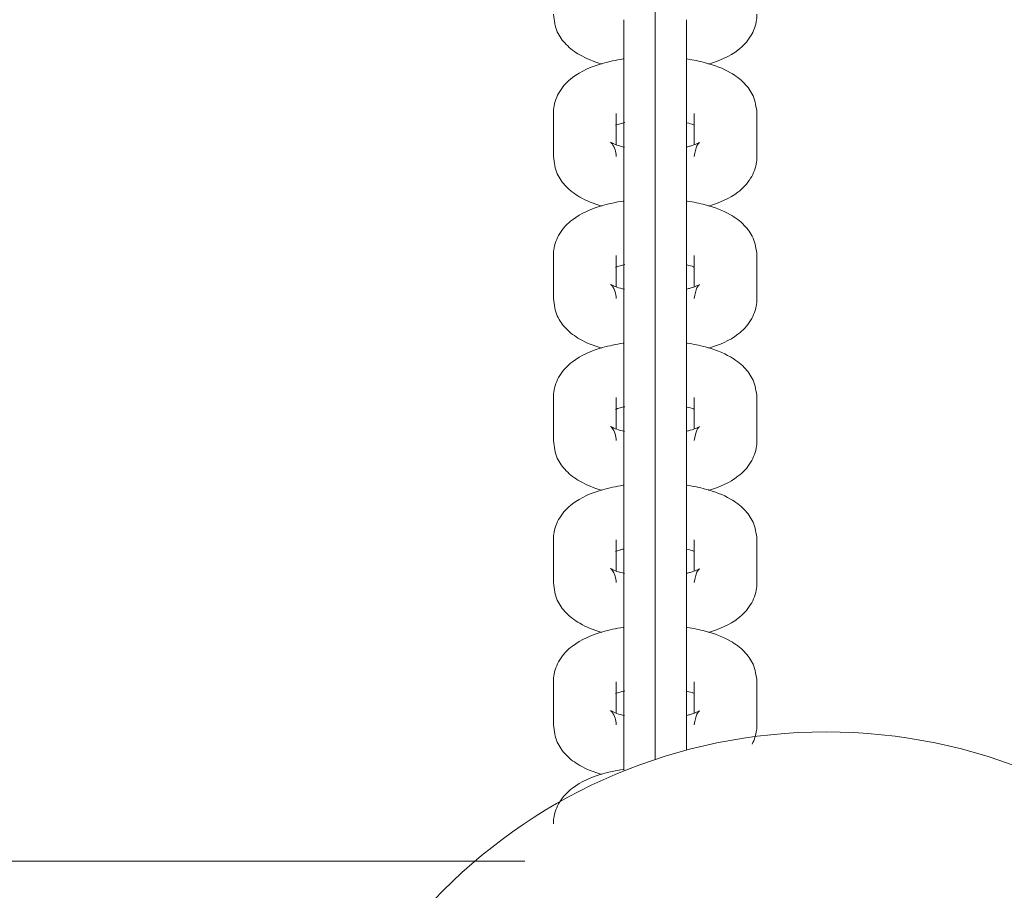
# Model space of a CAD drawing. Units: millimetres. Extents: x 99203 to 147647, y -7722 to 7128.
# Drawn here: x 134278 to 134369, y -1093 to -1013 of the extents above; entities that cross this region are included whole.
import ezdxf

# ---------------------------------------------------------------- set-up
doc = ezdxf.new("R2010")
doc.units = ezdxf.units.MM
doc.header["$MEASUREMENT"] = 0
doc.layers.add('InterSystem-dimension', color=7, linetype='Continuous')
doc.layers.add('InterSystem-drawing', color=7, linetype='Continuous')
doc.styles.add('GENERATED_STYLE_1', font='txt')
doc.dimstyles.new('GENERATED_STYLE__1', dxfattribs={"dimtxt": 100, "dimasz": 91.78744, "dimexe": 0.18, "dimexo": 100, "dimgap": 0.09, "dimtad": 1, "dimdec": 0, "dimzin": 0, "dimdsep": 46, "dimtxsty": 'GENERATED_STYLE_1', "dimblk": 'ARROWHEAD_5', "dimblk1": 'ARROWHEAD_5', "dimblk2": 'ARROWHEAD_5', "dimcen": 0.09, "dimclrd": 7, "dimclre": 7, "dimclrt": 7, "dimadec": 1, "dimazin": 0, "dimtfac": 1, "dimtdec": 4, "dimtmove": 0, "dimatfit": 3, "dimfxl": 1, "dimtolj": 1, "dimtzin": 0, "dimarcsym": 0})
doc.dimstyles.new('GENERATED_STYLE__2', dxfattribs={"dimtxt": 100, "dimasz": 91.78744, "dimexe": 0.18, "dimexo": 100, "dimgap": 0.09, "dimtad": 1, "dimtih": 1, "dimtoh": 1, "dimdec": 0, "dimzin": 0, "dimdsep": 46, "dimtxsty": 'GENERATED_STYLE_1', "dimblk": 'ARROWHEAD_5', "dimblk1": 'ARROWHEAD_5', "dimblk2": 'ARROWHEAD_5', "dimcen": 0.09, "dimclrd": 7, "dimclre": 7, "dimclrt": 7, "dimadec": 1, "dimazin": 0, "dimtfac": 1, "dimtdec": 4, "dimtmove": 0, "dimatfit": 3, "dimfxl": 1, "dimtolj": 1, "dimtzin": 0, "dimarcsym": 0})

# ---------------------------------------------------------------- blocks, each defined once
blk = doc.blocks.new('*D1')
at = {"layer": 'InterSystem-dimension', "linetype": 'Continuous', "lineweight": 13}
for points in [[(142619.239, 2671.42), (142594.239, 2578.119), (142644.239, 2578.119)], [(142619.239, -4873.891), (142644.239, -4780.59), (142594.239, -4780.59)]]:
    blk.add_hatch(color=7, dxfattribs=at).paths.add_polyline_path(points)
at = {"layer": 'InterSystem-dimension', "color": 7, "linetype": 'Continuous', "lineweight": 13}
for p, q in [((142709.819, 2671.42), (140311.518, 2671.42)), ((142619.239, 2671.42), (142594.239, 2578.119)), ((142619.239, 2671.42), (142644.239, 2578.119)), ((142644.239, 2578.119), (142594.239, 2578.119)), ((142619.239, -4780.59), (142619.239, 2578.119)), ((142619.239, -4873.891), (142594.239, -4780.59)), ((142594.239, -4780.59), (142644.239, -4780.59)), ((142619.239, -4873.891), (142644.239, -4780.59)), ((142709.819, -4873.891), (133975.871, -4873.891))]:
    blk.add_line(p, q, dxfattribs=at)
at = {"layer": 'InterSystem-dimension', "color": 7, "lineweight": 13, "insert": (142599.239, -1253.007), "char_height": 100, "attachment_point": 7, "rotation": 90, "style": 'GENERATED_STYLE_1'}
blk.add_mtext('\\A1;{\\pql;\\fArial|b0|i0|c238|p34;7545}', dxfattribs=at)
blk = doc.blocks.new('ARROWHEAD_5')
at = {"linetype": 'Continuous', "lineweight": 0}
blk.add_hatch(color=0, dxfattribs=at).paths.add_polyline_path([(-1, 0.2679), (0, 0), (-1, -0.2679)])
at = {"color": 0, "linetype": 'Continuous', "lineweight": 0}
blk.add_line((0, 0), (-1, 0), dxfattribs=at)
blk = doc.blocks.new('*D3')
at = {"layer": 'InterSystem-dimension', "linetype": 'Continuous', "lineweight": 13}
for points in [[(143939.239, 4171.417), (143914.239, 4078.116), (143964.239, 4078.116)], [(143939.239, -6873.891), (143964.239, -6780.59), (143914.239, -6780.59)]]:
    blk.add_hatch(color=7, dxfattribs=at).paths.add_polyline_path(points)
at = {"layer": 'InterSystem-dimension', "color": 7, "linetype": 'Continuous', "lineweight": 13}
for p, q in [((144029.818, 4171.417), (140308.668, 4171.417)), ((143939.239, 4171.417), (143914.239, 4078.116)), ((143939.239, 4171.417), (143964.239, 4078.116)), ((143964.239, 4078.116), (143914.239, 4078.116)), ((143939.239, -6780.59), (143939.239, 4078.116)), ((143939.239, -6873.891), (143914.239, -6780.59)), ((143914.239, -6780.59), (143964.239, -6780.59)), ((143939.239, -6873.891), (143964.239, -6780.59)), ((144029.818, -6873.891), (133992.721, -6873.891))]:
    blk.add_line(p, q, dxfattribs=at)
at = {"layer": 'InterSystem-dimension', "color": 7, "lineweight": 13, "insert": (143919.239, -1535.923), "char_height": 100, "attachment_point": 7, "rotation": 90, "style": 'GENERATED_STYLE_1'}
blk.add_mtext('\\A1;{\\pql;\\fArial|b0|i0|c238|p34;11045}', dxfattribs=at)
blk = doc.blocks.new('*D4')
at = {"layer": 'InterSystem-dimension', "linetype": 'Continuous', "lineweight": 13}
for points in [[(131759.669, 5523.904), (131852.971, 5498.904), (131852.971, 5548.904)], [(140231.626, 5523.904), (140138.324, 5548.904), (140138.324, 5498.904)]]:
    blk.add_hatch(color=7, dxfattribs=at).paths.add_polyline_path(points)
at = {"layer": 'InterSystem-dimension', "color": 7, "linetype": 'Continuous', "lineweight": 13}
for p, q in [((131759.669, -1028.595), (131759.669, 5614.483)), ((140231.626, 2803.723), (140231.626, 5614.483)), ((131759.669, 5523.904), (131852.971, 5548.904)), ((131852.971, 5548.904), (131852.971, 5498.904)), ((140231.626, 5523.904), (140138.324, 5548.904)), ((140138.324, 5498.904), (140138.324, 5548.904)), ((131759.669, 5523.904), (131852.971, 5498.904)), ((131852.971, 5523.904), (140138.324, 5523.904)), ((140231.626, 5523.904), (140138.324, 5498.904))]:
    blk.add_line(p, q, dxfattribs=at)
at = {"layer": 'InterSystem-dimension', "color": 7, "lineweight": 13, "insert": (135824.676, 5543.904), "char_height": 100, "attachment_point": 7, "style": 'GENERATED_STYLE_1'}
blk.add_mtext('\\A1;{\\pql;\\fArial|b0|i0|c238|p34;8450 }', dxfattribs=at)
blk = doc.blocks.new('*D5')
at = {"layer": 'InterSystem-dimension', "linetype": 'Continuous', "lineweight": 13}
for points in [[(130259.758, 6204.61), (130353.059, 6179.61), (130353.059, 6229.61)], [(141711.514, 6204.61), (141618.213, 6229.61), (141618.213, 6179.61)]]:
    blk.add_hatch(color=7, dxfattribs=at).paths.add_polyline_path(points)
at = {"layer": 'InterSystem-dimension', "color": 7, "linetype": 'Continuous', "lineweight": 13}
for p, q in [((130259.758, -1020.185), (130259.758, 6295.19)), ((141711.514, 2771.421), (141711.514, 6295.19)), ((130259.758, 6204.61), (130353.059, 6229.61)), ((130353.059, 6229.61), (130353.059, 6179.61)), ((141711.514, 6204.61), (141618.213, 6229.61)), ((141618.213, 6179.61), (141618.213, 6229.61)), ((130259.758, 6204.61), (130353.059, 6179.61)), ((130353.059, 6204.61), (141618.213, 6204.61)), ((141711.514, 6204.61), (141618.213, 6179.61))]:
    blk.add_line(p, q, dxfattribs=at)
at = {"layer": 'InterSystem-dimension', "color": 7, "lineweight": 13, "insert": (135800.95, 6224.61), "char_height": 100, "attachment_point": 7, "style": 'GENERATED_STYLE_1'}
blk.add_mtext('\\A1;{\\pql;\\fArial|b0|i0|c238|p34;11452}', dxfattribs=at)

msp = doc.modelspace()

# ---------------------------------------------------------------- linework, layer by layer
at = {"layer": 'InterSystem-drawing', "color": 7, "linetype": 'Continuous', "lineweight": 13}
for p, q in [((134336.519, -1010.09), (134336.519, -1018.618)), ((134333.619, -1012.795), (134333.619, -1021.518)), ((134339.419, -1021.518), (134339.419, -1012.795)), ((134336.519, -1019.251), (134336.519, -1018.618)), ((134336.519, -1019.251), (134336.519, -1023.218)), ((134327.119, -1023.438), (134327.119, -1021.454)), ((134332.919, -1023.438), (134332.919, -1021.454)), ((134333.619, -1021.518), (134333.619, -1021.956)), ((134339.419, -1021.956), (134339.419, -1021.518)), ((134340.119, -1021.454), (134340.119, -1024.345)), ((134345.919, -1021.454), (134345.919, -1025.421)), ((134333.619, -1021.956), (134333.619, -1025.923)), ((134339.419, -1025.923), (134339.419, -1021.956)), ((134327.119, -1025.421), (134327.119, -1023.438)), ((134332.919, -1024.351), (134332.919, -1023.438)), ((134336.519, -1023.218), (134336.519, -1031.746)), ((134333.619, -1025.923), (134333.619, -1034.646)), ((134339.419, -1034.646), (134339.419, -1025.923)), ((134336.519, -1032.379), (134336.519, -1031.746)), ((134336.519, -1032.379), (134336.519, -1036.346)), ((134327.119, -1036.566), (134327.119, -1034.582)), ((134332.919, -1036.566), (134332.919, -1034.582)), ((134340.119, -1034.582), (134340.119, -1037.474)), ((134345.919, -1034.582), (134345.919, -1038.55)), ((134333.619, -1034.646), (134333.619, -1035.084)), ((134333.619, -1035.084), (134333.619, -1039.051)), ((134339.419, -1035.084), (134339.419, -1034.646)), ((134339.419, -1039.051), (134339.419, -1035.084)), ((134336.519, -1036.346), (134336.519, -1044.874)), ((134327.119, -1038.55), (134327.119, -1036.566)), ((134332.919, -1037.479), (134332.919, -1036.566)), ((134333.619, -1039.051), (134333.619, -1047.774)), ((134339.419, -1047.774), (134339.419, -1039.051)), ((134336.519, -1045.507), (134336.519, -1044.874)), ((134336.519, -1045.507), (134336.519, -1049.474)), ((134327.119, -1049.694), (134327.119, -1047.71)), ((134332.919, -1049.694), (134332.919, -1047.71)), ((134333.619, -1047.774), (134333.619, -1048.212)), ((134333.619, -1048.212), (134333.619, -1052.179)), ((134339.419, -1048.212), (134339.419, -1047.774)), ((134339.419, -1052.179), (134339.419, -1048.212)), ((134340.119, -1047.71), (134340.119, -1050.602)), ((134345.919, -1047.71), (134345.919, -1051.678)), ((134327.119, -1051.678), (134327.119, -1049.694)), ((134332.919, -1050.607), (134332.919, -1049.694)), ((134336.519, -1049.474), (134336.519, -1058.002)), ((134333.619, -1052.179), (134333.619, -1060.902)), ((134339.419, -1060.902), (134339.419, -1052.179)), ((134336.519, -1058.635), (134336.519, -1058.002)), ((134336.519, -1058.635), (134336.519, -1062.602)), ((134327.119, -1062.822), (134327.119, -1060.838)), ((134332.919, -1062.822), (134332.919, -1060.838)), ((134333.619, -1060.902), (134333.619, -1061.34)), ((134339.419, -1061.34), (134339.419, -1060.902)), ((134340.119, -1060.838), (134340.119, -1063.73)), ((134345.919, -1060.838), (134345.919, -1064.806)), ((134333.619, -1061.34), (134333.619, -1065.307)), ((134339.419, -1065.307), (134339.419, -1061.34)), ((134336.519, -1062.602), (134336.519, -1071.13)), ((134327.119, -1064.806), (134327.119, -1062.822)), ((134332.919, -1063.735), (134332.919, -1062.822)), ((134333.619, -1065.307), (134333.619, -1074.03)), ((134339.419, -1074.03), (134339.419, -1065.307)), ((134336.519, -1071.763), (134336.519, -1071.13)), ((134336.519, -1071.763), (134336.519, -1075.73)), ((134327.119, -1075.95), (134327.119, -1073.966)), ((134332.919, -1075.95), (134332.919, -1073.966)), ((134333.619, -1074.03), (134333.619, -1074.468)), ((134333.619, -1074.468), (134333.619, -1078.435)), ((134339.419, -1074.468), (134339.419, -1074.03)), ((134339.419, -1078.435), (134339.419, -1074.468)), ((134340.119, -1073.966), (134340.119, -1076.858)), ((134345.919, -1073.966), (134345.919, -1077.934)), ((134327.119, -1077.934), (134327.119, -1075.95)), ((134332.919, -1076.863), (134332.919, -1075.95)), ((134336.519, -1075.73), (134336.519, -1081.149)), ((134333.619, -1078.435), (134333.619, -1082.121)), ((134339.419, -1080.282), (134339.419, -1078.435)), ((134324.493, -1090.545), (133936.519, -1090.545))]:
    msp.add_line(p, q, dxfattribs=at)
msp.add_arc((134352.297, -1128.595), 50, 0, 180, dxfattribs=at)
for points, knots in [([(134327.119, -1012.293), (134327.196, -1012.905), (134327.271, -1013.426), (134327.481, -1013.907), (134327.669, -1014.339), (134327.966, -1014.739), (134328.294, -1015.078), (134328.676, -1015.473), (134329.101, -1015.785), (134329.565, -1016.052), (134330.171, -1016.4), (134330.843, -1016.672), (134331.58, -1016.889)], [0, 0, 0, 0, 1, 1, 1, 2, 2, 2, 3, 3, 3, 4, 4, 4, 4]), ([(134341.441, -1016.894), (134342.474, -1016.594), (134343.383, -1016.192), (134344.158, -1015.599), (134344.612, -1015.252), (134345.02, -1014.839), (134345.334, -1014.322), (134345.612, -1013.866), (134345.816, -1013.329), (134345.884, -1012.81), (134345.905, -1012.646), (134345.913, -1012.484), (134345.919, -1012.293)], [0, 0, 0, 0, 1, 1, 1, 2, 2, 2, 3, 3, 3, 4, 4, 4, 4]), ([(134333.573, -1016.426), (134332.902, -1016.528), (134332.258, -1016.665), (134331.657, -1016.837), (134330.599, -1017.138), (134329.671, -1017.545), (134328.881, -1018.149), (134328.427, -1018.496), (134328.019, -1018.909), (134327.705, -1019.426), (134327.427, -1019.882), (134327.222, -1020.419), (134327.155, -1020.938), (134327.134, -1021.102), (134327.126, -1021.264), (134327.119, -1021.454)], [0, 0, 0, 0, 1, 1, 1, 2, 2, 2, 3, 3, 3, 4, 4, 4, 5, 5, 5, 5]), ([(134345.919, -1021.454), (134345.843, -1020.843), (134345.768, -1020.322), (134345.558, -1019.84), (134345.37, -1019.409), (134345.073, -1019.009), (134344.745, -1018.669), (134344.363, -1018.275), (134343.938, -1017.963), (134343.474, -1017.696), (134342.783, -1017.298), (134342.004, -1017), (134341.143, -1016.77), (134340.613, -1016.629), (134340.051, -1016.514), (134339.468, -1016.425)], [0, 0, 0, 0, 1, 1, 1, 2, 2, 2, 3, 3, 3, 4, 4, 4, 5, 5, 5, 5]), ([(134332.847, -1022.547), (134332.973, -1022.5), (134333.121, -1022.45), (134333.287, -1022.403), (134333.423, -1022.364), (134333.571, -1022.327), (134333.728, -1022.292)], [0, 0, 0, 0, 1, 1, 1, 2, 2, 2, 2]), ([(134339.455, -1022.325), (134339.68, -1022.38), (134339.883, -1022.438), (134340.055, -1022.498), (134340.083, -1022.507), (134340.109, -1022.527), (134340.137, -1022.527)], [0, 0, 0, 0, 1, 1, 1, 2, 2, 2, 2]), ([(134333.687, -1024.575), (134333.421, -1024.514), (134333.182, -1024.446), (134332.984, -1024.378), (134332.774, -1024.306), (134332.609, -1024.233), (134332.511, -1024.182), (134332.429, -1024.139), (134332.39, -1024.119), (134332.403, -1024.119), (134332.417, -1024.119), (134332.472, -1024.173), (134332.546, -1024.269), (134332.64, -1024.39), (134332.761, -1024.59), (134332.826, -1024.812), (134332.879, -1024.992), (134332.897, -1025.186), (134332.919, -1025.421)], [0, 0, 0, 0, 1, 1, 1, 2, 2, 2, 3, 3, 3, 4, 4, 4, 5, 5, 5, 6, 6, 6, 6]), ([(134340.601, -1024.149), (134340.664, -1024.149), (134340.556, -1024.137), (134340.607, -1024.137), (134340.657, -1024.137), (134340.475, -1024.212), (134340.348, -1024.266), (134340.197, -1024.331), (134339.993, -1024.404), (134339.752, -1024.473), (134339.657, -1024.5), (134339.556, -1024.526), (134339.45, -1024.552)], [0, 0, 0, 0, 1, 1, 1, 2, 2, 2, 3, 3, 3, 4, 4, 4, 4]), ([(134340.119, -1025.421), (134340.197, -1025.016), (134340.252, -1024.68), (134340.373, -1024.447), (134340.448, -1024.302), (134340.55, -1024.197), (134340.601, -1024.149)], [0, 0, 0, 0, 1, 1, 1, 2, 2, 2, 2]), ([(134327.119, -1025.421), (134327.196, -1026.033), (134327.271, -1026.554), (134327.481, -1027.035), (134327.669, -1027.467), (134327.966, -1027.867), (134328.294, -1028.206), (134328.676, -1028.601), (134329.101, -1028.913), (134329.565, -1029.18), (134330.171, -1029.528), (134330.843, -1029.8), (134331.58, -1030.017)], [0, 0, 0, 0, 1, 1, 1, 2, 2, 2, 3, 3, 3, 4, 4, 4, 4]), ([(134341.441, -1030.022), (134342.474, -1029.722), (134343.383, -1029.32), (134344.158, -1028.727), (134344.612, -1028.38), (134345.02, -1027.967), (134345.334, -1027.45), (134345.612, -1026.994), (134345.816, -1026.457), (134345.884, -1025.938), (134345.905, -1025.774), (134345.913, -1025.612), (134345.919, -1025.421)], [0, 0, 0, 0, 1, 1, 1, 2, 2, 2, 3, 3, 3, 4, 4, 4, 4]), ([(134333.573, -1029.554), (134332.902, -1029.656), (134332.258, -1029.793), (134331.657, -1029.965), (134330.599, -1030.266), (134329.671, -1030.673), (134328.881, -1031.277), (134328.427, -1031.624), (134328.019, -1032.037), (134327.705, -1032.554), (134327.427, -1033.01), (134327.222, -1033.547), (134327.155, -1034.066), (134327.134, -1034.23), (134327.126, -1034.392), (134327.119, -1034.582)], [0, 0, 0, 0, 1, 1, 1, 2, 2, 2, 3, 3, 3, 4, 4, 4, 5, 5, 5, 5]), ([(134345.919, -1034.582), (134345.843, -1033.971), (134345.768, -1033.45), (134345.558, -1032.968), (134345.37, -1032.537), (134345.073, -1032.137), (134344.745, -1031.797), (134344.363, -1031.403), (134343.938, -1031.091), (134343.474, -1030.824), (134342.783, -1030.426), (134342.004, -1030.128), (134341.143, -1029.898), (134340.613, -1029.757), (134340.051, -1029.642), (134339.468, -1029.553)], [0, 0, 0, 0, 1, 1, 1, 2, 2, 2, 3, 3, 3, 4, 4, 4, 5, 5, 5, 5]), ([(134332.847, -1035.675), (134332.973, -1035.628), (134333.121, -1035.578), (134333.287, -1035.531), (134333.423, -1035.492), (134333.571, -1035.455), (134333.728, -1035.42)], [0, 0, 0, 0, 1, 1, 1, 2, 2, 2, 2]), ([(134339.455, -1035.453), (134339.68, -1035.508), (134339.883, -1035.566), (134340.055, -1035.626), (134340.083, -1035.635), (134340.109, -1035.655), (134340.137, -1035.655)], [0, 0, 0, 0, 1, 1, 1, 2, 2, 2, 2]), ([(134333.687, -1037.703), (134333.421, -1037.642), (134333.182, -1037.574), (134332.984, -1037.506), (134332.774, -1037.434), (134332.609, -1037.361), (134332.511, -1037.31), (134332.429, -1037.267), (134332.39, -1037.247), (134332.403, -1037.247), (134332.417, -1037.247), (134332.472, -1037.301), (134332.546, -1037.397), (134332.64, -1037.518), (134332.761, -1037.718), (134332.826, -1037.94), (134332.879, -1038.12), (134332.897, -1038.314), (134332.919, -1038.55)], [0, 0, 0, 0, 1, 1, 1, 2, 2, 2, 3, 3, 3, 4, 4, 4, 5, 5, 5, 6, 6, 6, 6]), ([(134340.601, -1037.277), (134340.664, -1037.277), (134340.556, -1037.265), (134340.607, -1037.265), (134340.657, -1037.265), (134340.475, -1037.34), (134340.348, -1037.394), (134340.197, -1037.459), (134339.993, -1037.532), (134339.752, -1037.601), (134339.657, -1037.628), (134339.556, -1037.654), (134339.45, -1037.68)], [0, 0, 0, 0, 1, 1, 1, 2, 2, 2, 3, 3, 3, 4, 4, 4, 4]), ([(134340.119, -1038.55), (134340.197, -1038.144), (134340.252, -1037.808), (134340.373, -1037.575), (134340.448, -1037.43), (134340.55, -1037.325), (134340.601, -1037.277)], [0, 0, 0, 0, 1, 1, 1, 2, 2, 2, 2]), ([(134327.119, -1038.55), (134327.196, -1039.161), (134327.271, -1039.682), (134327.481, -1040.164), (134327.669, -1040.595), (134327.966, -1040.995), (134328.294, -1041.334), (134328.676, -1041.729), (134329.101, -1042.041), (134329.565, -1042.308), (134330.171, -1042.656), (134330.843, -1042.928), (134331.58, -1043.145)], [0, 0, 0, 0, 1, 1, 1, 2, 2, 2, 3, 3, 3, 4, 4, 4, 4]), ([(134341.441, -1043.15), (134342.474, -1042.85), (134343.383, -1042.448), (134344.158, -1041.855), (134344.612, -1041.508), (134345.02, -1041.095), (134345.334, -1040.578), (134345.612, -1040.122), (134345.816, -1039.585), (134345.884, -1039.066), (134345.905, -1038.902), (134345.913, -1038.74), (134345.919, -1038.55)], [0, 0, 0, 0, 1, 1, 1, 2, 2, 2, 3, 3, 3, 4, 4, 4, 4]), ([(134333.573, -1042.682), (134332.902, -1042.784), (134332.258, -1042.921), (134331.657, -1043.093), (134330.599, -1043.394), (134329.671, -1043.801), (134328.881, -1044.405), (134328.427, -1044.752), (134328.019, -1045.165), (134327.705, -1045.682), (134327.427, -1046.138), (134327.222, -1046.675), (134327.155, -1047.194), (134327.134, -1047.358), (134327.126, -1047.52), (134327.119, -1047.71)], [0, 0, 0, 0, 1, 1, 1, 2, 2, 2, 3, 3, 3, 4, 4, 4, 5, 5, 5, 5]), ([(134345.919, -1047.71), (134345.843, -1047.099), (134345.768, -1046.578), (134345.558, -1046.096), (134345.37, -1045.665), (134345.073, -1045.265), (134344.745, -1044.925), (134344.363, -1044.531), (134343.938, -1044.219), (134343.474, -1043.952), (134342.783, -1043.554), (134342.004, -1043.256), (134341.143, -1043.026), (134340.613, -1042.885), (134340.051, -1042.77), (134339.468, -1042.681)], [0, 0, 0, 0, 1, 1, 1, 2, 2, 2, 3, 3, 3, 4, 4, 4, 5, 5, 5, 5]), ([(134332.847, -1048.803), (134332.973, -1048.756), (134333.121, -1048.706), (134333.287, -1048.659), (134333.423, -1048.62), (134333.571, -1048.583), (134333.728, -1048.548)], [0, 0, 0, 0, 1, 1, 1, 2, 2, 2, 2]), ([(134339.455, -1048.581), (134339.68, -1048.636), (134339.883, -1048.694), (134340.055, -1048.754), (134340.083, -1048.763), (134340.109, -1048.783), (134340.137, -1048.783)], [0, 0, 0, 0, 1, 1, 1, 2, 2, 2, 2]), ([(134333.687, -1050.831), (134333.421, -1050.77), (134333.182, -1050.702), (134332.984, -1050.634), (134332.774, -1050.562), (134332.609, -1050.489), (134332.511, -1050.438), (134332.429, -1050.395), (134332.39, -1050.375), (134332.403, -1050.375), (134332.417, -1050.375), (134332.472, -1050.429), (134332.546, -1050.526), (134332.64, -1050.646), (134332.761, -1050.846), (134332.826, -1051.068), (134332.879, -1051.248), (134332.897, -1051.442), (134332.919, -1051.678)], [0, 0, 0, 0, 1, 1, 1, 2, 2, 2, 3, 3, 3, 4, 4, 4, 5, 5, 5, 6, 6, 6, 6]), ([(134340.601, -1050.405), (134340.664, -1050.405), (134340.556, -1050.393), (134340.607, -1050.393), (134340.657, -1050.393), (134340.475, -1050.468), (134340.348, -1050.522), (134340.197, -1050.587), (134339.993, -1050.66), (134339.752, -1050.729), (134339.657, -1050.756), (134339.556, -1050.782), (134339.45, -1050.808)], [0, 0, 0, 0, 1, 1, 1, 2, 2, 2, 3, 3, 3, 4, 4, 4, 4]), ([(134340.119, -1051.678), (134340.197, -1051.272), (134340.252, -1050.936), (134340.373, -1050.703), (134340.448, -1050.558), (134340.55, -1050.453), (134340.601, -1050.405)], [0, 0, 0, 0, 1, 1, 1, 2, 2, 2, 2]), ([(134327.119, -1051.678), (134327.196, -1052.289), (134327.271, -1052.81), (134327.481, -1053.292), (134327.669, -1053.723), (134327.966, -1054.123), (134328.294, -1054.462), (134328.676, -1054.857), (134329.101, -1055.169), (134329.565, -1055.436), (134330.171, -1055.784), (134330.843, -1056.057), (134331.58, -1056.273)], [0, 0, 0, 0, 1, 1, 1, 2, 2, 2, 3, 3, 3, 4, 4, 4, 4]), ([(134341.441, -1056.278), (134342.474, -1055.978), (134343.383, -1055.576), (134344.158, -1054.983), (134344.612, -1054.636), (134345.02, -1054.223), (134345.334, -1053.706), (134345.612, -1053.25), (134345.816, -1052.713), (134345.884, -1052.194), (134345.905, -1052.03), (134345.913, -1051.868), (134345.919, -1051.678)], [0, 0, 0, 0, 1, 1, 1, 2, 2, 2, 3, 3, 3, 4, 4, 4, 4]), ([(134333.573, -1055.81), (134332.902, -1055.912), (134332.258, -1056.049), (134331.657, -1056.221), (134330.599, -1056.522), (134329.671, -1056.929), (134328.881, -1057.533), (134328.427, -1057.88), (134328.019, -1058.293), (134327.705, -1058.81), (134327.427, -1059.266), (134327.222, -1059.803), (134327.155, -1060.322), (134327.134, -1060.486), (134327.126, -1060.648), (134327.119, -1060.838)], [0, 0, 0, 0, 1, 1, 1, 2, 2, 2, 3, 3, 3, 4, 4, 4, 5, 5, 5, 5]), ([(134345.919, -1060.838), (134345.843, -1060.227), (134345.768, -1059.706), (134345.558, -1059.224), (134345.37, -1058.793), (134345.073, -1058.393), (134344.745, -1058.053), (134344.363, -1057.659), (134343.938, -1057.347), (134343.474, -1057.08), (134342.783, -1056.682), (134342.004, -1056.384), (134341.143, -1056.154), (134340.613, -1056.013), (134340.051, -1055.898), (134339.468, -1055.809)], [0, 0, 0, 0, 1, 1, 1, 2, 2, 2, 3, 3, 3, 4, 4, 4, 5, 5, 5, 5]), ([(134332.847, -1061.931), (134332.973, -1061.884), (134333.121, -1061.834), (134333.287, -1061.787), (134333.382, -1061.76), (134333.483, -1061.734), (134333.589, -1061.708)], [0, 0, 0, 0, 1, 1, 1, 2, 2, 2, 2]), ([(134339.455, -1061.709), (134339.68, -1061.764), (134339.883, -1061.822), (134340.055, -1061.882), (134340.083, -1061.891), (134340.109, -1061.911), (134340.137, -1061.911)], [0, 0, 0, 0, 1, 1, 1, 2, 2, 2, 2]), ([(134333.687, -1063.959), (134333.421, -1063.898), (134333.182, -1063.83), (134332.984, -1063.762), (134332.774, -1063.69), (134332.609, -1063.617), (134332.511, -1063.566), (134332.429, -1063.523), (134332.39, -1063.503), (134332.403, -1063.503), (134332.417, -1063.503), (134332.472, -1063.557), (134332.546, -1063.654), (134332.64, -1063.774), (134332.761, -1063.974), (134332.826, -1064.196), (134332.879, -1064.376), (134332.897, -1064.57), (134332.919, -1064.806)], [0, 0, 0, 0, 1, 1, 1, 2, 2, 2, 3, 3, 3, 4, 4, 4, 5, 5, 5, 6, 6, 6, 6]), ([(134340.601, -1063.533), (134340.664, -1063.533), (134340.556, -1063.521), (134340.607, -1063.521), (134340.657, -1063.521), (134340.475, -1063.596), (134340.348, -1063.65), (134340.197, -1063.715), (134339.993, -1063.788), (134339.752, -1063.857), (134339.657, -1063.884), (134339.556, -1063.91), (134339.45, -1063.936)], [0, 0, 0, 0, 1, 1, 1, 2, 2, 2, 3, 3, 3, 4, 4, 4, 4]), ([(134340.119, -1064.806), (134340.197, -1064.4), (134340.252, -1064.064), (134340.373, -1063.831), (134340.448, -1063.686), (134340.55, -1063.581), (134340.601, -1063.533)], [0, 0, 0, 0, 1, 1, 1, 2, 2, 2, 2]), ([(134327.119, -1064.806), (134327.196, -1065.417), (134327.271, -1065.938), (134327.481, -1066.42), (134327.669, -1066.851), (134327.966, -1067.251), (134328.294, -1067.59), (134328.676, -1067.985), (134329.101, -1068.297), (134329.565, -1068.564), (134330.171, -1068.912), (134330.843, -1069.185), (134331.58, -1069.401)], [0, 0, 0, 0, 1, 1, 1, 2, 2, 2, 3, 3, 3, 4, 4, 4, 4]), ([(134341.441, -1069.406), (134342.474, -1069.106), (134343.383, -1068.704), (134344.158, -1068.111), (134344.612, -1067.764), (134345.02, -1067.351), (134345.334, -1066.834), (134345.612, -1066.378), (134345.816, -1065.841), (134345.884, -1065.322), (134345.905, -1065.158), (134345.913, -1064.996), (134345.919, -1064.806)], [0, 0, 0, 0, 1, 1, 1, 2, 2, 2, 3, 3, 3, 4, 4, 4, 4]), ([(134333.573, -1068.938), (134332.902, -1069.04), (134332.258, -1069.177), (134331.657, -1069.349), (134330.599, -1069.65), (134329.671, -1070.057), (134328.881, -1070.661), (134328.427, -1071.008), (134328.019, -1071.421), (134327.705, -1071.938), (134327.427, -1072.394), (134327.222, -1072.931), (134327.155, -1073.45), (134327.134, -1073.614), (134327.126, -1073.776), (134327.119, -1073.966)], [0, 0, 0, 0, 1, 1, 1, 2, 2, 2, 3, 3, 3, 4, 4, 4, 5, 5, 5, 5]), ([(134345.919, -1073.966), (134345.843, -1073.355), (134345.768, -1072.834), (134345.558, -1072.352), (134345.37, -1071.921), (134345.073, -1071.521), (134344.745, -1071.181), (134344.363, -1070.787), (134343.938, -1070.475), (134343.474, -1070.208), (134342.783, -1069.81), (134342.004, -1069.512), (134341.143, -1069.282), (134340.613, -1069.141), (134340.051, -1069.026), (134339.468, -1068.938)], [0, 0, 0, 0, 1, 1, 1, 2, 2, 2, 3, 3, 3, 4, 4, 4, 5, 5, 5, 5]), ([(134332.847, -1075.059), (134332.973, -1075.012), (134333.121, -1074.962), (134333.287, -1074.915), (134333.423, -1074.876), (134333.571, -1074.839), (134333.728, -1074.804)], [0, 0, 0, 0, 1, 1, 1, 2, 2, 2, 2]), ([(134339.455, -1074.837), (134339.68, -1074.892), (134339.883, -1074.951), (134340.055, -1075.01), (134340.083, -1075.019), (134340.109, -1075.039), (134340.137, -1075.039)], [0, 0, 0, 0, 1, 1, 1, 2, 2, 2, 2]), ([(134333.687, -1077.087), (134333.421, -1077.026), (134333.182, -1076.958), (134332.984, -1076.89), (134332.774, -1076.818), (134332.609, -1076.745), (134332.511, -1076.694), (134332.429, -1076.651), (134332.39, -1076.631), (134332.403, -1076.631), (134332.417, -1076.631), (134332.472, -1076.685), (134332.546, -1076.782), (134332.64, -1076.902), (134332.761, -1077.102), (134332.826, -1077.324), (134332.879, -1077.504), (134332.897, -1077.698), (134332.919, -1077.934)], [0, 0, 0, 0, 1, 1, 1, 2, 2, 2, 3, 3, 3, 4, 4, 4, 5, 5, 5, 6, 6, 6, 6]), ([(134340.601, -1076.661), (134340.664, -1076.661), (134340.556, -1076.649), (134340.607, -1076.649), (134340.657, -1076.649), (134340.475, -1076.724), (134340.348, -1076.778), (134340.197, -1076.843), (134339.993, -1076.916), (134339.752, -1076.985), (134339.657, -1077.012), (134339.556, -1077.038), (134339.45, -1077.064)], [0, 0, 0, 0, 1, 1, 1, 2, 2, 2, 3, 3, 3, 4, 4, 4, 4]), ([(134340.119, -1077.934), (134340.197, -1077.528), (134340.252, -1077.192), (134340.373, -1076.959), (134340.448, -1076.814), (134340.55, -1076.709), (134340.601, -1076.661)], [0, 0, 0, 0, 1, 1, 1, 2, 2, 2, 2]), ([(134327.119, -1077.934), (134327.196, -1078.545), (134327.271, -1079.066), (134327.481, -1079.548), (134327.669, -1079.979), (134327.966, -1080.379), (134328.294, -1080.718), (134328.676, -1081.113), (134329.101, -1081.425), (134329.565, -1081.692), (134330.171, -1082.04), (134330.843, -1082.313), (134331.58, -1082.529)], [0, 0, 0, 0, 1, 1, 1, 2, 2, 2, 3, 3, 3, 4, 4, 4, 4]), ([(134345.473, -1079.716), (134345.679, -1079.319), (134345.828, -1078.878), (134345.884, -1078.45), (134345.905, -1078.286), (134345.913, -1078.124), (134345.919, -1077.934)], [0, 0, 0, 0, 1, 1, 1, 2, 2, 2, 2]), ([(134333.573, -1082.066), (134332.902, -1082.168), (134332.258, -1082.305), (134331.657, -1082.477), (134330.599, -1082.778), (134329.671, -1083.185), (134328.881, -1083.789), (134328.427, -1084.136), (134328.019, -1084.549), (134327.705, -1085.066), (134327.427, -1085.522), (134327.222, -1086.059), (134327.155, -1086.578), (134327.134, -1086.742), (134327.126, -1086.904), (134327.119, -1087.094)], [0, 0, 0, 0, 1, 1, 1, 2, 2, 2, 3, 3, 3, 4, 4, 4, 5, 5, 5, 5])]:
    msp.add_open_spline(points, degree=3, knots=knots, dxfattribs=at)

# ---------------------------------------------------------------- dimensions: what is measured, and where the dimension line sits
at = {"layer": 'InterSystem-dimension', "color": 7, "linetype": 'Continuous', "lineweight": 13}
dim = msp.add_linear_dim(base=(141711.514, 6204.61), p1=(130259.758, -1120.185), p2=(141711.514, 2671.421), dimstyle='GENERATED_STYLE__2', dxfattribs=at)
dim.commit()
dim.dimension.update_dxf_attribs({"geometry": '*D5', "text_midpoint": (135991.538, 6274.61), "dimtype": 160})
dim = msp.add_linear_dim(base=(140231.626, 5523.904), p1=(131759.669, -1128.595), p2=(140231.626, 2703.723), text='8450 ', dimstyle='GENERATED_STYLE__2', dxfattribs=at)
dim.commit()
dim.dimension.update_dxf_attribs({"geometry": '*D4', "text_midpoint": (135996.441, 5593.904), "dimtype": 160})
for base, p1, p2, picture, middle in [((143939.239, 4171.417), (133892.721, -6873.891), (140208.668, 4171.417), '*D3', (143869.239, -1345.335)), ((142619.239, 2671.42), (133875.871, -4873.891), (140211.518, 2671.42), '*D1', (142549.239, -1100.536))]:
    dim = msp.add_linear_dim(base=base, p1=p1, p2=p2, angle=90, dimstyle='GENERATED_STYLE__1', dxfattribs=at)
    dim.commit()
    dim.dimension.update_dxf_attribs({"geometry": picture, "text_midpoint": middle, "dimtype": 160, "text_rotation": 90})

doc.saveas('drawing.dxf')
